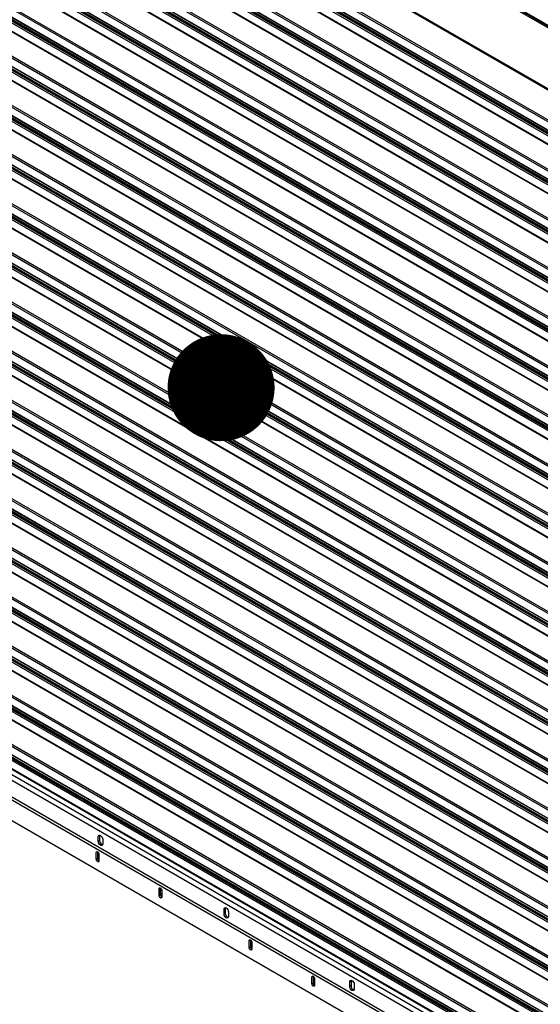
# Model space of a CAD drawing. Units: inches. Extents: x 5 to 524, y 3 to 403.
# Drawn here: x 323 to 338, y 275 to 303 of the extents above; entities that cross this region are included whole.
import ezdxf

# ---------------------------------------------------------------- set-up
doc = ezdxf.new("R2010")
doc.units = ezdxf.units.IN
doc.header["$LTSCALE"] = 48
doc.header["$MEASUREMENT"] = 0
doc.layers.add('FORMAT', color=7, linetype='Continuous')

# ---------------------------------------------------------------- blocks, each defined once
blk = doc.blocks.new('_Dot')
at = {"color": 0, "linetype": 'ByBlock', "lineweight": -2}
blk.add_line((-0.5, 0), (-1, 0), dxfattribs=at)
at = {"color": 0, "linetype": 'ByBlock', "const_width": 0.5}
blk.add_lwpolyline([(-0.25, 0, 1), (0.25, 0, 1)], format="xyb", close=True, dxfattribs=at)

msp = doc.modelspace()

# ---------------------------------------------------------------- linework, layer by layer
at = {"color": 7, "linetype": 'Continuous', "lineweight": 25}
for p, q in [((361.7659415, 288.7323602), (313.4456524, 316.6201826)), ((361.7898033, 288.746132), (313.4695143, 316.6339544)), ((313.5053071, 316.5444379), (361.6347012, 288.7667896)), ((313.5410999, 316.5650955), (361.670494, 288.7874473)), ((314.7938481, 314.0921538), (360.3461601, 287.801856)), ((314.8148286, 314.0457871), (360.3671406, 287.7554894)), ((315.2100703, 312.9802987), (360.3403703, 286.9335632)), ((315.0024721, 312.7060719), (360.3403703, 286.539522)), ((315.0119979, 312.720801), (360.3403703, 286.5597488)), ((360.3403703, 286.5828607), (315.0329321, 312.7318307)), ((360.3403703, 286.6329175), (315.1904657, 312.6909678)), ((315.1947276, 312.9334442), (360.3403703, 286.8778537)), ((315.1947276, 312.7039829), (360.3403703, 286.6483924)), ((360.3403703, 286.4838126), (314.9871293, 312.6592175)), ((314.9871293, 312.4361744), (360.3403703, 286.2607695)), ((314.9997176, 312.4083545), (360.3403703, 286.2402148)), ((315.2100703, 311.6023883), (360.3403703, 285.5556528)), ((315.0024721, 311.3281615), (360.3403703, 285.1616117)), ((315.0119979, 311.3428906), (360.3403703, 285.1818385)), ((360.3403703, 285.2049503), (315.0329321, 311.3539203)), ((360.3403703, 285.2550071), (315.1904657, 311.3130574)), ((315.1947276, 311.5555338), (360.3403703, 285.4999433)), ((315.1947276, 311.3260725), (360.3403703, 285.270482)), ((360.3403703, 285.1059022), (314.9871293, 311.2813071)), ((314.9871293, 311.058264), (360.3403703, 284.8828591)), ((314.9997176, 311.0304441), (360.3403703, 284.8623044)), ((315.2100703, 310.2244779), (360.3403703, 284.1777424)), ((360.3403703, 283.7279918), (314.9871293, 309.9033967)), ((315.0024721, 309.9502512), (360.3403703, 283.7837013)), ((315.0119979, 309.9649802), (360.3403703, 283.8039281)), ((360.3403703, 283.8270399), (315.0329321, 309.9760099)), ((360.3403703, 283.8770967), (315.1904657, 309.935147)), ((315.1947276, 310.1776235), (360.3403703, 284.1220329)), ((315.1947276, 309.9481621), (360.3403703, 283.8925716)), ((314.9871293, 309.6803536), (360.3403703, 283.5049488)), ((314.9997176, 309.6525337), (360.3403703, 283.4843941)), ((315.1947276, 308.7997131), (360.3403703, 282.7441225)), ((315.2100703, 308.8465675), (360.3403703, 282.799832)), ((360.3403703, 282.3500814), (314.9871293, 308.5254863)), ((315.0024721, 308.5723408), (360.3403703, 282.4057909)), ((315.0119979, 308.5870698), (360.3403703, 282.4260177)), ((360.3403703, 282.4491295), (315.0329321, 308.5980995)), ((360.3403703, 282.4991863), (315.1904657, 308.5572366)), ((315.1947276, 308.5702517), (360.3403703, 282.5146612)), ((314.9871293, 308.3024433), (360.3403703, 282.1270384)), ((314.9997176, 308.2746233), (360.3403703, 282.1064837)), ((315.1947276, 307.4218027), (360.3403703, 281.3662122)), ((315.2100703, 307.4686572), (360.3403703, 281.4219216)), ((360.3403703, 280.972171), (314.9871293, 307.1475759)), ((315.0024721, 307.1944304), (360.3403703, 281.0278805)), ((315.0119979, 307.2091594), (360.3403703, 281.0481073)), ((360.3403703, 281.0712191), (315.0329321, 307.2201891)), ((360.3403703, 281.121276), (315.1904657, 307.1793262)), ((315.1947276, 307.1923413), (360.3403703, 281.1367508)), ((314.9871293, 306.9245329), (360.3403703, 280.749128)), ((314.9997176, 306.8967129), (360.3403703, 280.7285733)), ((315.1947276, 306.0438923), (360.3403703, 279.9883018)), ((315.2100703, 306.0907468), (360.3403703, 280.0440112)), ((360.3403703, 279.5942607), (314.9871293, 305.7696655)), ((315.0024721, 305.81652), (360.3403703, 279.6499701)), ((315.0119979, 305.831249), (360.3403703, 279.6701969)), ((360.3403703, 279.6933087), (315.0329321, 305.8422788)), ((360.3403703, 279.7433656), (315.1904657, 305.8014158)), ((315.1947276, 305.814431), (360.3403703, 279.7588404)), ((314.9871293, 305.5466225), (360.3403703, 279.3712176)), ((314.9997176, 305.5188025), (360.3403703, 279.3506629)), ((315.1947276, 304.6659819), (360.3403703, 278.6103914)), ((315.2100703, 304.7128364), (360.3403703, 278.6661009)), ((360.3403703, 278.2163503), (314.9871293, 304.3917551)), ((315.0024721, 304.4386096), (360.3403703, 278.2720597)), ((315.0119979, 304.4533386), (360.3403703, 278.2922865)), ((360.3403703, 278.3153983), (315.0329321, 304.4643684)), ((360.3403703, 278.3654552), (315.1904657, 304.4235054)), ((315.1947276, 304.4365206), (360.3403703, 278.38093)), ((314.9871293, 304.1687121), (360.3403703, 277.9933072)), ((314.9997176, 304.1408921), (360.3403703, 277.9727525)), ((315.1947276, 303.2880715), (360.3403703, 277.232481)), ((315.2100703, 303.334926), (360.3403703, 277.2881905)), ((360.3403703, 276.8384399), (314.9871293, 303.0138448)), ((315.0024721, 303.0606992), (360.3403703, 276.8941493)), ((315.0119979, 303.0754283), (360.3403703, 276.9143761)), ((360.3403703, 276.937488), (315.0329321, 303.086458)), ((360.3403703, 276.9875448), (315.1904657, 303.0455951)), ((315.1947276, 303.0586102), (360.3403703, 277.0030197)), ((314.9871293, 302.7908017), (360.3403703, 276.6153968)), ((314.9997176, 302.7629818), (360.3403703, 276.5948421)), ((315.1947276, 301.9101611), (360.3403703, 275.8545706)), ((315.2100703, 301.9570156), (360.3403703, 275.9102801)), ((360.3403703, 275.4605295), (314.9871293, 301.6359344)), ((315.0024721, 301.6827888), (360.3403703, 275.516239)), ((315.0119979, 301.6975179), (360.3403703, 275.5364658)), ((360.3403703, 275.5595776), (315.0329321, 301.7085476)), ((360.3403703, 275.6096344), (315.1904657, 301.6676847)), ((315.1947276, 301.6806998), (360.3403703, 275.6251093)), ((314.9871293, 301.4128913), (360.3403703, 275.2374865)), ((314.9997176, 301.3850714), (360.3403703, 275.2169317)), ((315.1947276, 300.5322508), (360.3403703, 274.4766602)), ((315.2100703, 300.5791052), (360.3403703, 274.5323697)), ((360.3403703, 274.0826191), (314.9871293, 300.258024)), ((315.0024721, 300.3048785), (360.3403703, 274.1383286)), ((315.0119979, 300.3196075), (360.3403703, 274.1585554)), ((360.3403703, 274.1816672), (315.0329321, 300.3306372)), ((360.3403703, 274.231724), (315.1904657, 300.2897743)), ((315.1947276, 300.3027894), (360.3403703, 274.2471989)), ((314.9871293, 300.0349809), (360.3403703, 273.8595761)), ((314.9997176, 300.007161), (360.3403703, 273.8390214)), ((315.1947276, 299.1543404), (360.3403703, 273.0987498)), ((315.2100703, 299.2011948), (360.3403703, 273.1544593)), ((360.3403703, 272.7047087), (314.9871293, 298.8801136)), ((315.0024721, 298.9269681), (360.3403703, 272.7604182)), ((315.0119979, 298.9416971), (360.3403703, 272.780645)), ((360.3403703, 272.8037568), (315.0329321, 298.9527268)), ((360.3403703, 272.8538136), (315.1904657, 298.9118639)), ((315.1947276, 298.924879), (360.3403703, 272.8692885)), ((314.9871293, 298.6570706), (360.3403703, 272.4816657)), ((314.9997176, 298.6292506), (360.3403703, 272.461111)), ((315.1947276, 297.77643), (360.3403703, 271.7208395)), ((315.2100703, 297.8232845), (360.3403703, 271.7765489)), ((360.3403703, 271.3267983), (314.9871293, 297.5022032)), ((315.0024721, 297.5490577), (360.3403703, 271.3825078)), ((315.0119979, 297.5637867), (360.3403703, 271.4027346)), ((360.3403703, 271.4258464), (315.0329321, 297.5748164)), ((360.3403703, 271.4759033), (315.1904657, 297.5339535)), ((315.1947276, 297.5469686), (360.3403703, 271.4913781)), ((314.9871293, 297.2791602), (360.3403703, 271.1037553)), ((314.9997176, 297.2513402), (360.3403703, 271.0832006)), ((315.1947276, 296.3985196), (360.3403703, 270.3429291)), ((315.2100703, 296.4453741), (360.3403703, 270.3986385)), ((360.3403703, 269.948888), (314.9871293, 296.1242928)), ((315.0024721, 296.1711473), (360.3403703, 270.0045974)), ((315.0119979, 296.1858763), (360.3403703, 270.0248242)), ((360.3403703, 270.047936), (315.0329321, 296.1969061)), ((360.3403703, 270.0979929), (315.1904657, 296.1560431)), ((315.1947276, 296.1690583), (360.3403703, 270.1134677)), ((314.9871293, 295.9012498), (360.3403703, 269.7258449)), ((314.9997176, 295.8734298), (360.3403703, 269.7052902)), ((315.1947276, 295.0206092), (360.3403703, 268.9650187)), ((315.2100703, 295.0674637), (360.3403703, 269.0207282)), ((360.3403703, 268.5709776), (314.9871293, 294.7463825)), ((315.0024721, 294.7932369), (360.3403703, 268.626687)), ((315.0119979, 294.8079659), (360.3403703, 268.6469138)), ((360.3403703, 268.6700257), (315.0329321, 294.8189957)), ((360.3403703, 268.7200825), (315.1904657, 294.7781327)), ((315.1947276, 294.7911479), (360.3403703, 268.7355573)), ((314.9871293, 294.5233394), (360.3403703, 268.3479345)), ((314.9997176, 294.4955194), (360.3403703, 268.3273798)), ((315.1947276, 293.6426988), (360.3403703, 267.5871083)), ((315.2100703, 293.6895533), (360.3403703, 267.6428178)), ((360.3403703, 267.1930672), (314.9871293, 293.3684721)), ((315.0024721, 293.4153265), (360.3403703, 267.2487766)), ((315.0119979, 293.4300556), (360.3403703, 267.2690034)), ((360.3403703, 267.2921153), (315.0329321, 293.4410853)), ((360.3403703, 267.3421721), (315.1904657, 293.4002224)), ((315.1947276, 293.4132375), (360.3403703, 267.357647)), ((314.9871293, 293.145429), (360.3403703, 266.9700241)), ((314.9997176, 293.1176091), (360.3403703, 266.9494694)), ((315.1947276, 292.2647884), (360.3403703, 266.2091979)), ((315.2100703, 292.3116429), (360.3403703, 266.2649074)), ((360.3403703, 265.8151568), (314.9871293, 291.9905617)), ((315.0024721, 292.0374161), (360.3403703, 265.8708663)), ((315.0119979, 292.0521452), (360.3403703, 265.8910931)), ((360.3403703, 265.9142049), (315.0329321, 292.0631749)), ((360.3403703, 265.9642617), (315.1904657, 292.022312)), ((315.1947276, 292.0353271), (360.3403703, 265.9797366)), ((314.9871293, 291.7675186), (360.3403703, 265.5921138)), ((314.9997176, 291.7396987), (360.3403703, 265.571559)), ((315.1947276, 290.8868781), (360.3403703, 264.8312875)), ((315.2100703, 290.9337325), (360.3403703, 264.886997)), ((360.3403703, 264.4372464), (314.9871293, 290.6126513)), ((315.0024721, 290.6595058), (360.3403703, 264.4929559)), ((315.0119979, 290.6742348), (360.3403703, 264.5131827)), ((360.3403703, 264.5362945), (315.0329321, 290.6852645)), ((360.3403703, 264.5863513), (315.1904657, 290.6444016)), ((315.1947276, 290.6574167), (360.3403703, 264.6018262)), ((314.9871293, 290.3896082), (360.3403703, 264.2142034)), ((314.9997176, 290.3617883), (360.3403703, 264.1936487)), ((315.1947276, 289.5089677), (360.3403703, 263.4533771)), ((315.2100703, 289.5558221), (360.3403703, 263.5090866)), ((360.3403703, 263.059336), (314.9871293, 289.2347409)), ((315.0024721, 289.2815954), (360.3403703, 263.1150455)), ((315.0119979, 289.2963244), (360.3403703, 263.1352723)), ((360.3403703, 263.1583841), (315.0329321, 289.3073541)), ((360.3403703, 263.208441), (315.1904657, 289.2664912)), ((315.1947276, 289.2795063), (360.3403703, 263.2239158)), ((314.9871293, 289.0116979), (360.3403703, 262.836293)), ((314.9997176, 288.9838779), (360.3403703, 262.8157383)), ((315.1947276, 288.1310573), (360.3403703, 262.0754668)), ((315.2100703, 288.1779118), (360.3403703, 262.1311762)), ((360.3403703, 261.6814256), (314.9871293, 287.8568305)), ((315.0024721, 287.903685), (360.3403703, 261.7371351)), ((315.0119979, 287.918414), (360.3403703, 261.7573619)), ((360.3403703, 261.7804737), (315.0329321, 287.9294437)), ((360.3403703, 261.8305306), (315.1904657, 287.8885808)), ((315.1947276, 287.9015959), (360.3403703, 261.8460054)), ((314.9871293, 287.6337875), (360.3403703, 261.4583826)), ((314.9997176, 287.6059675), (360.3403703, 261.4378279)), ((315.1947276, 286.7531469), (360.3403703, 260.6975564)), ((315.2100703, 286.8000014), (360.3403703, 260.7532658)), ((360.3403703, 260.3035153), (314.9871293, 286.4789201)), ((315.0024721, 286.5257746), (360.3403703, 260.3592247)), ((315.0119979, 286.5405036), (360.3403703, 260.3794515)), ((360.3403703, 260.4025633), (315.0329321, 286.5515334)), ((360.3403703, 260.4526202), (315.1904657, 286.5106704)), ((315.1947276, 286.5236856), (360.3403703, 260.468095)), ((313.5053071, 286.313084), (361.6347012, 258.5354357)), ((314.9871293, 286.2558771), (360.3403703, 260.0804722)), ((314.9997176, 286.2280571), (360.3403703, 260.0599175)), ((314.7938481, 286.0378983), (360.3461601, 259.7476005)), ((314.9131575, 286.1343447), (360.3403703, 259.9162473)), ((314.5333841, 285.6418979), (337.5362278, 272.3659172)), ((314.3886783, 285.1396797), (360.7045564, 258.4086934)), ((325.208839, 279.8863675), (325.1730462, 279.8657099)), ((325.1730462, 279.7334305), (325.1730462, 279.8657099)), ((325.2129389, 279.909616), (325.208839, 279.8863675)), ((325.208839, 279.8863675), (325.208839, 279.7540881)), ((325.208839, 279.7540881), (325.1730462, 279.7334305)), ((325.297128, 279.7940967), (325.297128, 279.6618173)), ((325.1167827, 279.2313374), (325.1168181, 279.4187648)), ((325.1526109, 279.4394134), (325.1168181, 279.4187648)), ((325.1526109, 279.4394134), (325.1525755, 279.2519861)), ((325.1525838, 279.2960263), (325.1931568, 279.2726098)), ((325.1931728, 279.3571638), (325.1525998, 279.3805803)), ((325.1526838, 279.4420862), (325.1526109, 279.4394134)), ((325.1931761, 279.3746951), (325.1931407, 279.1872678)), ((325.1167827, 279.2313374), (325.1525755, 279.2519861)), ((325.193149, 279.231277), (325.152576, 279.2546935)), ((326.8763571, 278.2158076), (326.8763924, 278.4032349)), ((326.8763571, 278.2158076), (326.9121499, 278.2364562)), ((326.9121853, 278.4238835), (326.8763924, 278.4032349)), ((326.9121853, 278.4238835), (326.9121499, 278.2364562)), ((326.9527234, 278.2157471), (326.9121504, 278.2391636)), ((326.9121582, 278.2804964), (326.9527312, 278.2570799)), ((326.9527471, 278.3416339), (326.9121742, 278.3650504)), ((326.9122582, 278.4265563), (326.9121853, 278.4238835)), ((326.9527504, 278.3591652), (326.9527151, 278.1717379)), ((328.7329988, 277.8524157), (328.697206, 277.831758)), ((328.697206, 277.6994786), (328.697206, 277.831758)), ((328.7329988, 277.7201363), (328.697206, 277.6994786)), ((328.7370987, 277.8756642), (328.7329988, 277.8524157)), ((328.7329988, 277.8524157), (328.7329988, 277.7201363)), ((328.8212877, 277.7601449), (328.8212877, 277.6278655)), ((329.400943, 276.7587549), (329.4009784, 276.9461822)), ((329.4367712, 276.9668309), (329.4009784, 276.9461822)), ((329.4367712, 276.9668309), (329.4367359, 276.7794035)), ((329.4367442, 276.8234438), (329.4773171, 276.8000273)), ((329.4773331, 276.8845812), (329.4367601, 276.9079977)), ((329.4368441, 276.9695036), (329.4367712, 276.9668309)), ((329.4773364, 276.9021126), (329.477301, 276.7146853)), ((329.400943, 276.7587549), (329.4367359, 276.7794035)), ((329.4773093, 276.7586945), (329.4367364, 276.782111)), ((331.1605174, 275.743225), (331.1605528, 275.9306524)), ((331.1605174, 275.743225), (331.1963102, 275.7638737)), ((331.1963456, 275.951301), (331.1605528, 275.9306524)), ((331.1963456, 275.951301), (331.1963102, 275.7638737)), ((331.2368837, 275.7431646), (331.1963107, 275.7665811)), ((331.1963185, 275.8079139), (331.2368915, 275.7844974)), ((331.2369075, 275.8690513), (331.1963345, 275.8924678)), ((331.1964185, 275.9539737), (331.1963456, 275.951301)), ((331.2369108, 275.8865827), (331.2368754, 275.6991554)), ((332.2571585, 275.8184638), (332.2213657, 275.7978062)), ((332.2213657, 275.6655268), (332.2213657, 275.7978062)), ((332.2571585, 275.6861844), (332.2213657, 275.6655268)), ((332.2612584, 275.8417123), (332.2571585, 275.8184638)), ((332.2571585, 275.8184638), (332.2571585, 275.6861844)), ((332.3454475, 275.726193), (332.3454475, 275.5939136))]:
    msp.add_line(p, q, dxfattribs=at)
at = {"color": 7, "linetype": 'Continuous', "lineweight": 25, "flags": 128}
for points in [[(325.1730462, 279.8657099), (325.1777688, 279.890404), (325.1912176, 279.9058875), (325.2113451, 279.9098031), (325.2350871, 279.9015546), (325.2588291, 279.8823979), (325.2789566, 279.8552494), (325.2924054, 279.8242421), (325.297128, 279.7940967)], [(325.297128, 279.6618173), (325.2924054, 279.6371231), (325.2789566, 279.6216397), (325.2588291, 279.6177241), (325.2350871, 279.6259726), (325.2113451, 279.6451293), (325.1912176, 279.6722778), (325.1777688, 279.7032851), (325.1730462, 279.7334305)], [(325.1168181, 279.4187648), (325.1197275, 279.433963), (325.1280063, 279.4434929), (325.1403943, 279.4459035), (325.1550054, 279.4408279), (325.1696152, 279.4290388), (325.1819996, 279.4123309), (325.190273, 279.393248), (325.1931761, 279.3746951)], [(325.1931407, 279.1872678), (325.1902313, 279.1720696), (325.1819524, 279.1625397), (325.1695645, 279.1601291), (325.1549534, 279.1652047), (325.1403435, 279.1769938), (325.1279592, 279.1937016), (325.1196857, 279.2127846), (325.1167827, 279.2313374)], [(326.9527151, 278.1717379), (326.9498057, 278.1565397), (326.9415268, 278.1470098), (326.9291389, 278.1445992), (326.9145278, 278.1496748), (326.8999179, 278.1614639), (326.8875336, 278.1781718), (326.8792601, 278.1972547), (326.8763571, 278.2158076)], [(326.8763924, 278.4032349), (326.8793018, 278.4184331), (326.8875807, 278.427963), (326.8999687, 278.4303736), (326.9145798, 278.425298), (326.9291896, 278.4135089), (326.941574, 278.396801), (326.9498474, 278.3777181), (326.9527504, 278.3591652)], [(328.697206, 277.831758), (328.7019286, 277.8564522), (328.7153773, 277.8719357), (328.7355048, 277.8758512), (328.7592468, 277.8676028), (328.7829888, 277.8484461), (328.8031164, 277.8212975), (328.8165651, 277.7902903), (328.8212877, 277.7601449)], [(328.8212877, 277.6278655), (328.8165651, 277.6031713), (328.8031164, 277.5876878), (328.7829888, 277.5837723), (328.7592468, 277.5920207), (328.7355048, 277.6111774), (328.7153773, 277.638326), (328.7019286, 277.6693332), (328.697206, 277.6994786)], [(329.4009784, 276.9461822), (329.4038878, 276.9613805), (329.4121667, 276.9709103), (329.4245546, 276.973321), (329.4391657, 276.9682454), (329.4537756, 276.9564562), (329.4661599, 276.9397484), (329.4744334, 276.9206654), (329.4773364, 276.9021126)], [(329.477301, 276.7146853), (329.4743916, 276.699487), (329.4661128, 276.6899572), (329.4537248, 276.6875465), (329.4391137, 276.6926222), (329.4245039, 276.7044113), (329.4121195, 276.7211191), (329.4038461, 276.7402021), (329.400943, 276.7587549)], [(331.2368754, 275.6991554), (331.233966, 275.6839571), (331.2256872, 275.6744273), (331.2132992, 275.6720167), (331.1986881, 275.6770923), (331.1840783, 275.6888814), (331.1716939, 275.7055892), (331.1634204, 275.7246722), (331.1605174, 275.743225)], [(331.1605528, 275.9306524), (331.1634622, 275.9458506), (331.171741, 275.9553804), (331.184129, 275.9577911), (331.1987401, 275.9527155), (331.2133499, 275.9409263), (331.2257343, 275.9242185), (331.2340078, 275.9051356), (331.2369108, 275.8865827)], [(332.2213657, 275.7978062), (332.2260883, 275.8225004), (332.2395371, 275.8379838), (332.2596646, 275.8418994), (332.2834066, 275.8336509), (332.3071486, 275.8144942), (332.3272761, 275.7873457), (332.3407249, 275.7563384), (332.3454475, 275.726193)], [(332.3454475, 275.5939136), (332.3407249, 275.5692194), (332.3272761, 275.553736), (332.3071486, 275.5498204), (332.2834066, 275.5580689), (332.2596646, 275.5772256), (332.2395371, 275.6043741), (332.2260883, 275.6353814), (332.2213657, 275.6655268)]]:
    msp.add_lwpolyline(points, dxfattribs=at)
at = {"color": 7, "linetype": 'Continuous', "lineweight": 25}
for centre, radius, start, end in [((325.3289931, 279.7532173), 0.1201573, 179.58476449, 252.58344171), ((325.231948, 279.2538169), 0.0793936, 181.32138366, 240.6781702), ((326.9915224, 278.238287), 0.0793936, 181.32138366, 240.67817021), ((328.8531529, 277.7192655), 0.1201573, 179.58476449, 252.5834417), ((329.5161083, 276.7812344), 0.0793936, 181.32138366, 240.67817021), ((331.2756827, 275.7657045), 0.0793936, 181.32138366, 240.6781702), ((332.3773126, 275.6853136), 0.1201573, 179.58476449, 252.5834417)]:
    msp.add_arc(centre, radius, start, end, dxfattribs=at)
at = {"layer": 'FORMAT', "flags": 128}
msp.add_lwpolyline([(303.9908827, 299.9475927), (315.8019063, 299.9475927), (328.6143129, 292.44887)], dxfattribs=at)

# ---------------------------------------------------------------- block references
at = {"layer": 'FORMAT', "xscale": 3, "yscale": 3, "rotation": 329.6608231903367}
msp.add_blockref('_Dot', (328.6143129, 292.44887, 29.3189919), dxfattribs=at)

doc.saveas('drawing.dxf')
